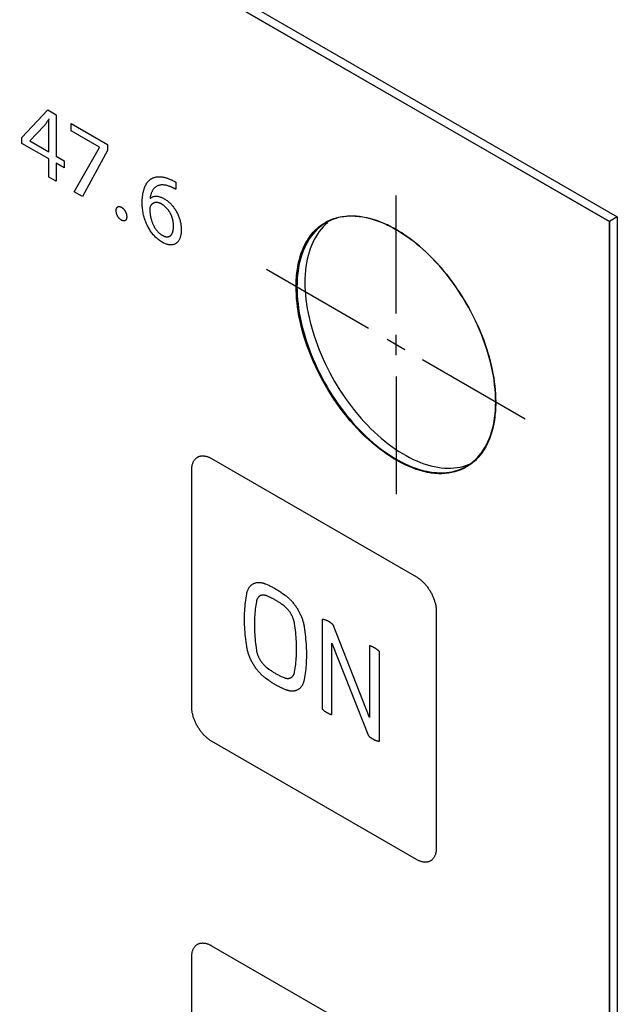
# Model space of a CAD drawing. Units: millimetres. Extents: x 86 to 303, y -152 to 174.
# Drawn here: x 282 to 303, y 21 to 56 of the extents above; entities that cross this region are included whole.
import ezdxf

# ---------------------------------------------------------------- set-up
doc = ezdxf.new("R2010")
doc.units = ezdxf.units.MM
doc.header["$LTSCALE"] = 16.335
doc.layers.add('ASSI', color=7, linetype='CONTINUOUS')
doc.layers.add('INTF_2', color=7, linetype='CONTINUOUS')

msp = doc.modelspace()

# ---------------------------------------------------------------- linework, layer by layer
at = {"layer": 'ASSI', "color": 7, "linetype": 'CONTINUOUS'}
for p, q in [((206.589, 104.028), (302.677, 48.548)), ((206.872, 104.191), (302.96, 48.711)), ((302.96, 48.711), (302.677, 48.548)), ((302.96, 48.711), (302.96, -45.994)), ((292.654, 48.501), (292.575, 48.431)), ((302.677, 48.548), (302.677, -46.158)), ((297.575, 39.874), (297.674, 39.91)), ((297.674, 39.91), (297.74, 39.94))]:
    msp.add_line(p, q, dxfattribs=at)
for points in [[(298.637, 42.136), (298.634, 42.285), (298.627, 42.436), (298.616, 42.589), (298.6, 42.745), (298.579, 42.902), (298.554, 43.061), (298.524, 43.221), (298.49, 43.383), (298.452, 43.546), (298.409, 43.709), (298.361, 43.873), (298.31, 44.038), (298.254, 44.202), (298.195, 44.367), (298.131, 44.531), (298.063, 44.695), (297.992, 44.858), (297.916, 45.021), (297.837, 45.182), (297.755, 45.342), (297.669, 45.5), (297.579, 45.657), (297.487, 45.812), (297.391, 45.964), (297.292, 46.114), (297.191, 46.262), (297.087, 46.407), (296.98, 46.549), (296.87, 46.688), (296.759, 46.824), (296.645, 46.956), (296.529, 47.085), (296.412, 47.21), (296.292, 47.331), (296.171, 47.448), (296.049, 47.56), (295.926, 47.668), (295.801, 47.772), (295.676, 47.871), (295.55, 47.965), (295.423, 48.054), (295.295, 48.138), (295.168, 48.217), (295.04, 48.291), (294.913, 48.359), (294.786, 48.422), (294.659, 48.479), (294.533, 48.531), (294.407, 48.577), (294.283, 48.617), (294.159, 48.652), (294.037, 48.68), (293.916, 48.703), (293.797, 48.72), (293.679, 48.731), (293.563, 48.736), (293.45, 48.735), (293.338, 48.728), (293.229, 48.715), (293.122, 48.696), (293.018, 48.672), (292.916, 48.641), (292.817, 48.605), (292.722, 48.563), (292.629, 48.515), (292.606, 48.502)], [(292.606, 48.502), (292.54, 48.462), (292.454, 48.402), (292.371, 48.338), (292.292, 48.268), (292.217, 48.193), (292.145, 48.112), (292.078, 48.026), (292.014, 47.936), (291.954, 47.84), (291.898, 47.74), (291.847, 47.635), (291.8, 47.525), (291.757, 47.411), (291.718, 47.293), (291.684, 47.171), (291.655, 47.045), (291.629, 46.915), (291.609, 46.781), (291.593, 46.645), (291.581, 46.505), (291.574, 46.362), (291.572, 46.215)], [(292.575, 48.431), (292.5, 48.356), (292.428, 48.275), (292.36, 48.19), (292.297, 48.099), (292.237, 48.003), (292.181, 47.903), (292.13, 47.798), (292.083, 47.688), (292.04, 47.574), (292.001, 47.456), (291.967, 47.334), (291.937, 47.208), (291.912, 47.078), (291.892, 46.945), (291.876, 46.808), (291.864, 46.668), (291.857, 46.525), (291.855, 46.379)], [(291.572, 46.215), (291.574, 46.067), (291.581, 45.916), (291.593, 45.763), (291.609, 45.607), (291.629, 45.45), (291.655, 45.291), (291.684, 45.131), (291.718, 44.969), (291.757, 44.806), (291.8, 44.643), (291.847, 44.479), (291.898, 44.314), (291.954, 44.15), (292.014, 43.985), (292.078, 43.821), (292.145, 43.657), (292.217, 43.494), (292.292, 43.331), (292.371, 43.17), (292.454, 43.01), (292.54, 42.852), (292.629, 42.695), (292.722, 42.54), (292.817, 42.388), (292.916, 42.238), (293.018, 42.09), (293.122, 41.945), (293.229, 41.803), (293.338, 41.664), (293.45, 41.528), (293.563, 41.396), (293.679, 41.267), (293.797, 41.142), (293.916, 41.021), (294.037, 40.904), (294.159, 40.792), (294.283, 40.684), (294.407, 40.58), (294.533, 40.481), (294.659, 40.387), (294.786, 40.298), (294.913, 40.214), (295.04, 40.135), (295.168, 40.061), (295.295, 39.993), (295.423, 39.93), (295.55, 39.873), (295.676, 39.821), (295.801, 39.775), (295.926, 39.735), (296.049, 39.7), (296.171, 39.672), (296.292, 39.649), (296.412, 39.632), (296.529, 39.621), (296.645, 39.616), (296.759, 39.617), (296.87, 39.624), (296.98, 39.637), (297.087, 39.656), (297.191, 39.68), (297.292, 39.711), (297.391, 39.747), (297.487, 39.789), (297.579, 39.837), (297.602, 39.85)], [(291.855, 46.379), (291.857, 46.23), (291.864, 46.079), (291.876, 45.926), (291.892, 45.771), (291.912, 45.613), (291.937, 45.454), (291.967, 45.294), (292.001, 45.132), (292.04, 44.97), (292.083, 44.806), (292.13, 44.642), (292.181, 44.478), (292.237, 44.313), (292.297, 44.148), (292.36, 43.984), (292.428, 43.82), (292.5, 43.657), (292.575, 43.495), (292.654, 43.334), (292.737, 43.173), (292.823, 43.015), (292.912, 42.859), (293.005, 42.704), (293.1, 42.551), (293.199, 42.401), (293.301, 42.253), (293.405, 42.108), (293.512, 41.966), (293.621, 41.827), (293.733, 41.691), (293.846, 41.559), (293.962, 41.43), (294.08, 41.305), (294.199, 41.184), (294.32, 41.067), (294.442, 40.955), (294.566, 40.847), (294.69, 40.743), (294.816, 40.644), (294.942, 40.55), (295.069, 40.461), (295.196, 40.377), (295.323, 40.298), (295.451, 40.225), (295.578, 40.156), (295.705, 40.093), (295.832, 40.036), (295.959, 39.984), (296.084, 39.939), (296.209, 39.898), (296.332, 39.864), (296.454, 39.835), (296.575, 39.812), (296.695, 39.795), (296.812, 39.785), (296.928, 39.78), (297.042, 39.78), (297.153, 39.787), (297.263, 39.8), (297.369, 39.819), (297.474, 39.844), (297.575, 39.874)], [(297.602, 39.85), (297.669, 39.89), (297.755, 39.95), (297.837, 40.014), (297.916, 40.084), (297.992, 40.159), (298.063, 40.24), (298.131, 40.326), (298.195, 40.416), (298.254, 40.512), (298.31, 40.612), (298.361, 40.717), (298.409, 40.827), (298.452, 40.941), (298.49, 41.059), (298.524, 41.181), (298.554, 41.307), (298.579, 41.437), (298.6, 41.571), (298.616, 41.707), (298.627, 41.847), (298.634, 41.99), (298.637, 42.136)]]:
    msp.add_lwpolyline(points, dxfattribs=at)
at = {"layer": 'INTF_2', "color": 250, "linetype": 'CONTINUOUS'}
for p, q in [((302.677, 48.548), (206.589, 104.028)), ((281.796, 51.53), (282.71, 52.513)), ((282.71, 52.513), (283.009, 52.34)), ((282.757, 52.176), (282.748, 52.182)), ((283.009, 52.34), (283.009, 50.87)), ((282.577, 51.931), (282.076, 51.415)), ((283.544, 51.765), (283.544, 52.031)), ((283.544, 52.031), (284.836, 51.285)), ((281.796, 51.319), (281.796, 51.53)), ((284.546, 51.187), (283.544, 51.765)), ((282.748, 50.77), (281.796, 51.319)), ((282.076, 51.415), (282.076, 51.408)), ((282.076, 51.408), (282.748, 51.021)), ((283.657, 49.6), (284.546, 51.179)), ((284.546, 51.179), (284.546, 51.187)), ((284.836, 51.285), (284.836, 51.074)), ((282.748, 50.126), (282.748, 50.77)), ((283.009, 50.87), (283.296, 50.704)), ((284.836, 51.074), (283.944, 49.435)), ((283.296, 50.453), (283.009, 50.619)), ((283.009, 50.619), (283.009, 49.974)), ((283.296, 50.704), (283.296, 50.453)), ((283.009, 49.974), (282.748, 50.126)), ((287.26, 49.948), (287.26, 49.689)), ((283.944, 49.435), (283.657, 49.6)), ((286.35, 49.369), (286.356, 49.365)), ((295.104, 45.282), (295.104, 49.464)), ((292.888, 48.65), (292.893, 48.652)), ((302.677, -46.158), (302.677, 48.548)), ((294.116, 44.746), (290.494, 46.838)), ((295.104, 43.796), (295.104, 44.521)), ((294.775, 44.366), (295.403, 44.003)), ((296.032, 43.64), (299.684, 41.532)), ((295.104, 43.035), (295.104, 38.853)), ((298.636, 42.15), (298.637, 42.128)), ((288.536, 40.122), (295.819, 35.917)), ((287.829, 31.305), (287.829, 39.714)), ((290.448, 35.671), (290.57, 35.618)), ((291.045, 35.344), (291.166, 35.256)), ((290.573, 35.21), (290.501, 35.241)), ((291.114, 34.886), (291.041, 34.94)), ((296.526, 34.692), (296.526, 26.283)), ((292.462, 34.405), (292.462, 31.222)), ((294.154, 30.925), (292.858, 34.213)), ((292.813, 31.02), (292.813, 33.564)), ((292.813, 33.564), (294.11, 30.275)), ((294.154, 33.468), (294.154, 30.925)), ((294.506, 30.082), (294.506, 33.264)), ((290.501, 32.692), (290.573, 32.639)), ((290.57, 32.235), (290.448, 32.322)), ((291.042, 32.368), (291.114, 32.337)), ((291.166, 31.907), (291.12, 31.927)), ((295.819, 25.874), (288.536, 30.08)), ((288.536, 22.813), (295.819, 18.607)), ((287.829, 13.995), (287.829, 22.405))]:
    msp.add_line(p, q, dxfattribs=at)
for points in [[(282.748, 52.182), (282.733, 52.158), (282.718, 52.134), (282.702, 52.11), (282.685, 52.084), (282.668, 52.058), (282.65, 52.032), (282.632, 52.006), (282.614, 51.981), (282.596, 51.956), (282.577, 51.931)], [(282.748, 51.021), (282.748, 51.852), (282.748, 51.893), (282.749, 51.934), (282.75, 51.974), (282.751, 52.015), (282.752, 52.056), (282.753, 52.096), (282.755, 52.136), (282.757, 52.176)], [(286.338, 50.023), (286.352, 50.034), (286.367, 50.045), (286.382, 50.056), (286.397, 50.065), (286.412, 50.074), (286.431, 50.084), (286.449, 50.093), (286.468, 50.101), (286.488, 50.108), (286.508, 50.114), (286.528, 50.12), (286.549, 50.125), (286.57, 50.129), (286.592, 50.132), (286.614, 50.135), (286.636, 50.136), (286.658, 50.137), (286.681, 50.137), (286.704, 50.137), (286.728, 50.135), (286.752, 50.133), (286.776, 50.13), (286.801, 50.126), (286.825, 50.121), (286.85, 50.116), (286.875, 50.11), (286.898, 50.104), (286.921, 50.097), (286.944, 50.09), (286.967, 50.082), (286.99, 50.074), (287.014, 50.064), (287.037, 50.055)], [(287.037, 50.055), (287.08, 50.037), (287.1, 50.029), (287.119, 50.021), (287.146, 50.008), (287.172, 49.996), (287.201, 49.981), (287.231, 49.965), (287.26, 49.948)], [(287.302, 47.791), (287.291, 47.782), (287.281, 47.773), (287.263, 47.761), (287.244, 47.75), (287.225, 47.741), (287.205, 47.732), (287.184, 47.725), (287.162, 47.72), (287.139, 47.716), (287.116, 47.713), (287.092, 47.712), (287.068, 47.713), (287.042, 47.715), (287.016, 47.719), (286.989, 47.724), (286.962, 47.731), (286.934, 47.739), (286.904, 47.75), (286.874, 47.763), (286.844, 47.776), (286.813, 47.792), (286.783, 47.809), (286.752, 47.827), (286.721, 47.847), (286.69, 47.869), (286.659, 47.891), (286.629, 47.916), (286.6, 47.94), (286.572, 47.965), (286.544, 47.992), (286.517, 48.019), (286.49, 48.048), (286.464, 48.077), (286.439, 48.107), (286.415, 48.139), (286.391, 48.171), (286.368, 48.203), (286.346, 48.237), (286.324, 48.272), (286.304, 48.307), (286.284, 48.342), (286.265, 48.378), (286.246, 48.417), (286.228, 48.457), (286.211, 48.496), (286.195, 48.536), (286.18, 48.576), (286.166, 48.616), (286.153, 48.656), (286.141, 48.696), (286.13, 48.736), (286.12, 48.776), (286.11, 48.82), (286.102, 48.864), (286.094, 48.907), (286.088, 48.95), (286.082, 48.993), (286.078, 49.039), (286.074, 49.084), (286.071, 49.129), (286.07, 49.174), (286.069, 49.218), (286.07, 49.273), (286.072, 49.328), (286.076, 49.382), (286.081, 49.432), (286.087, 49.482), (286.094, 49.53), (286.103, 49.574), (286.113, 49.617), (286.124, 49.659), (286.136, 49.699), (286.15, 49.738), (286.165, 49.776), (286.18, 49.81), (286.196, 49.842), (286.214, 49.873), (286.232, 49.903), (286.252, 49.931), (286.273, 49.958), (286.294, 49.981), (286.316, 50.003), (286.338, 50.023)], [(287.054, 49.79), (287.031, 49.799), (287.008, 49.807), (286.985, 49.814), (286.962, 49.821), (286.94, 49.827), (286.917, 49.832), (286.894, 49.836), (286.872, 49.839), (286.85, 49.842), (286.828, 49.844), (286.806, 49.845), (286.785, 49.845), (286.764, 49.844), (286.743, 49.843), (286.722, 49.84), (286.702, 49.837), (286.682, 49.833), (286.663, 49.828), (286.644, 49.822), (286.626, 49.816), (286.608, 49.808), (286.591, 49.799), (286.574, 49.79), (286.557, 49.779), (286.542, 49.768), (286.527, 49.756), (286.513, 49.743), (286.499, 49.729), (286.486, 49.715), (286.474, 49.699), (286.462, 49.683), (286.45, 49.666), (286.439, 49.649), (286.429, 49.63), (286.419, 49.612), (286.41, 49.592), (286.402, 49.572), (286.394, 49.551), (286.386, 49.53), (286.379, 49.508), (286.373, 49.486), (286.367, 49.464), (286.362, 49.441), (286.357, 49.417), (286.353, 49.393), (286.35, 49.369)], [(287.26, 49.689), (287.253, 49.694), (287.245, 49.699), (287.238, 49.703), (287.23, 49.707), (287.223, 49.712), (287.215, 49.716), (287.205, 49.722), (287.194, 49.727), (287.183, 49.733), (287.172, 49.738), (287.162, 49.744), (287.151, 49.749), (287.14, 49.754), (287.129, 49.759), (287.119, 49.764), (287.108, 49.768), (287.097, 49.773), (287.086, 49.777), (287.076, 49.782), (287.065, 49.786), (287.054, 49.79)], [(286.356, 49.365), (286.372, 49.379), (286.388, 49.392), (286.405, 49.404), (286.424, 49.414), (286.442, 49.422), (286.46, 49.429), (286.478, 49.434), (286.496, 49.438), (286.515, 49.441), (286.535, 49.443), (286.555, 49.444), (286.576, 49.444), (286.599, 49.442), (286.621, 49.44), (286.644, 49.436), (286.667, 49.431), (286.691, 49.424), (286.716, 49.416), (286.742, 49.407), (286.767, 49.396), (286.794, 49.383), (286.822, 49.369), (286.849, 49.354), (286.875, 49.339), (286.901, 49.322), (286.927, 49.304), (286.952, 49.286), (286.978, 49.266), (287.002, 49.246), (287.026, 49.225), (287.05, 49.204), (287.073, 49.181), (287.096, 49.158), (287.117, 49.134), (287.138, 49.11), (287.159, 49.085), (287.179, 49.059), (287.199, 49.033), (287.218, 49.006), (287.237, 48.978), (287.255, 48.95), (287.272, 48.921), (287.289, 48.892), (287.305, 48.862), (287.321, 48.832), (287.335, 48.801), (287.349, 48.769), (287.362, 48.738), (287.374, 48.707), (287.386, 48.675), (287.396, 48.644), (287.406, 48.613), (287.415, 48.581), (287.423, 48.548), (287.431, 48.514), (287.438, 48.481), (287.443, 48.448), (287.448, 48.415), (287.452, 48.381), (287.456, 48.346), (287.458, 48.312), (287.459, 48.279), (287.46, 48.246), (287.459, 48.214), (287.458, 48.183), (287.456, 48.152), (287.452, 48.122), (287.448, 48.093), (287.443, 48.065), (287.437, 48.038), (287.43, 48.011), (287.423, 47.986), (287.414, 47.961), (287.405, 47.938), (287.395, 47.917), (287.384, 47.896), (287.372, 47.876), (287.36, 47.856), (287.346, 47.838), (287.332, 47.821), (287.318, 47.805), (287.302, 47.791)], [(285.144, 48.931), (285.144, 48.94), (285.145, 48.95), (285.145, 48.959), (285.146, 48.968), (285.148, 48.976), (285.149, 48.985), (285.151, 48.993), (285.153, 49.001), (285.155, 49.008), (285.158, 49.016), (285.161, 49.022), (285.164, 49.028), (285.167, 49.034), (285.171, 49.039), (285.175, 49.045), (285.179, 49.049), (285.183, 49.054), (285.187, 49.058), (285.192, 49.062), (285.197, 49.065), (285.202, 49.068), (285.208, 49.071), (285.213, 49.073), (285.219, 49.075), (285.225, 49.077), (285.231, 49.078), (285.237, 49.078), (285.244, 49.079), (285.25, 49.079), (285.257, 49.078), (285.264, 49.077), (285.27, 49.076), (285.277, 49.075), (285.284, 49.073), (285.291, 49.071), (285.298, 49.068), (285.305, 49.065), (285.312, 49.062), (285.319, 49.059), (285.326, 49.055), (285.333, 49.051), (285.34, 49.047), (285.347, 49.042), (285.354, 49.038), (285.361, 49.033), (285.368, 49.027), (285.375, 49.022), (285.382, 49.016), (285.389, 49.01), (285.396, 49.004), (285.402, 48.997), (285.409, 48.991), (285.415, 48.983), (285.422, 48.976), (285.428, 48.968), (285.434, 48.96), (285.44, 48.952), (285.446, 48.944), (285.452, 48.936), (285.457, 48.927), (285.463, 48.918), (285.468, 48.909), (285.473, 48.9), (285.477, 48.891), (285.482, 48.881), (285.486, 48.872), (285.49, 48.863), (285.493, 48.853), (285.497, 48.843), (285.5, 48.834), (285.503, 48.824), (285.506, 48.815), (285.508, 48.804), (285.511, 48.794), (285.513, 48.784), (285.515, 48.774), (285.516, 48.763), (285.517, 48.753), (285.518, 48.743), (285.519, 48.734), (285.519, 48.724), (285.519, 48.715), (285.519, 48.704)], [(286.368, 49.103), (286.366, 49.099), (286.365, 49.096), (286.363, 49.092), (286.361, 49.088), (286.359, 49.084), (286.358, 49.08), (286.356, 49.076), (286.354, 49.072), (286.353, 49.068), (286.352, 49.063), (286.35, 49.058), (286.349, 49.054), (286.348, 49.049), (286.347, 49.044), (286.346, 49.04), (286.345, 49.035), (286.344, 49.03), (286.344, 49.025), (286.343, 49.019), (286.342, 49.014), (286.342, 49.009), (286.342, 49.004), (286.341, 48.998), (286.341, 48.993), (286.341, 48.988), (286.341, 48.982)], [(286.765, 49.162), (286.752, 49.169), (286.74, 49.175), (286.728, 49.181), (286.716, 49.187), (286.704, 49.192), (286.692, 49.196), (286.68, 49.201), (286.668, 49.204), (286.656, 49.208), (286.644, 49.211), (286.633, 49.213), (286.621, 49.215), (286.61, 49.217), (286.598, 49.218), (286.587, 49.219), (286.576, 49.22), (286.565, 49.219), (286.554, 49.219), (286.543, 49.218), (286.533, 49.217), (286.522, 49.215), (286.512, 49.213), (286.502, 49.21), (286.492, 49.207), (286.483, 49.203), (286.473, 49.199), (286.464, 49.195), (286.455, 49.19), (286.446, 49.185), (286.438, 49.179), (286.43, 49.173), (286.422, 49.167), (286.414, 49.16), (286.407, 49.153), (286.4, 49.146), (286.393, 49.138), (286.386, 49.129), (286.38, 49.121), (286.374, 49.112), (286.368, 49.103)], [(287.182, 48.384), (287.182, 48.399), (287.182, 48.413), (287.181, 48.428), (287.18, 48.443), (287.179, 48.459), (287.178, 48.474), (287.177, 48.49), (287.175, 48.505), (287.173, 48.521), (287.17, 48.537), (287.168, 48.553), (287.165, 48.569), (287.162, 48.585), (287.158, 48.602), (287.154, 48.618), (287.15, 48.634), (287.146, 48.651), (287.141, 48.667), (287.136, 48.684), (287.131, 48.7), (287.125, 48.716), (287.119, 48.733), (287.113, 48.749), (287.107, 48.765), (287.1, 48.781), (287.092, 48.797), (287.085, 48.813), (287.077, 48.828), (287.068, 48.844), (287.06, 48.859), (287.051, 48.874), (287.041, 48.889), (287.032, 48.903), (287.022, 48.918), (287.012, 48.932), (287.002, 48.946), (286.991, 48.96), (286.98, 48.973), (286.969, 48.986), (286.958, 48.999), (286.946, 49.012), (286.935, 49.024), (286.923, 49.037), (286.911, 49.048), (286.899, 49.06), (286.887, 49.071), (286.875, 49.082), (286.863, 49.092), (286.851, 49.102), (286.838, 49.112), (286.826, 49.121), (286.814, 49.13), (286.801, 49.139), (286.789, 49.147), (286.777, 49.155), (286.765, 49.162)], [(285.519, 48.704), (285.519, 48.695), (285.518, 48.687), (285.517, 48.678), (285.516, 48.67), (285.515, 48.661), (285.513, 48.653), (285.511, 48.646), (285.509, 48.638), (285.506, 48.631), (285.503, 48.625), (285.501, 48.618), (285.497, 48.612), (285.494, 48.607), (285.49, 48.602), (285.486, 48.597), (285.482, 48.592), (285.478, 48.588), (285.473, 48.584), (285.468, 48.58), (285.463, 48.577), (285.458, 48.574), (285.452, 48.572), (285.447, 48.57), (285.441, 48.568), (285.435, 48.567), (285.428, 48.566), (285.422, 48.566), (285.415, 48.566), (285.409, 48.566), (285.402, 48.567), (285.395, 48.568), (285.388, 48.57), (285.381, 48.572), (285.374, 48.574), (285.367, 48.577), (285.359, 48.58), (285.352, 48.583), (285.345, 48.586), (285.337, 48.59), (285.33, 48.595), (285.323, 48.599), (285.316, 48.603), (285.309, 48.608), (285.302, 48.613), (285.295, 48.618), (285.288, 48.624), (285.281, 48.63), (285.274, 48.636), (285.268, 48.642), (285.261, 48.649), (285.255, 48.656), (285.248, 48.663), (285.241, 48.67), (285.235, 48.678), (285.229, 48.686), (285.223, 48.694), (285.217, 48.703), (285.211, 48.711), (285.206, 48.72), (285.201, 48.729), (285.196, 48.738), (285.191, 48.747), (285.186, 48.756), (285.182, 48.765), (285.178, 48.775), (285.174, 48.784), (285.17, 48.794), (285.167, 48.804), (285.163, 48.813), (285.16, 48.823), (285.158, 48.832), (285.155, 48.842), (285.153, 48.852), (285.151, 48.862), (285.149, 48.872), (285.148, 48.882), (285.146, 48.892), (285.145, 48.902), (285.145, 48.912), (285.144, 48.921), (285.144, 48.931)], [(286.341, 48.982), (286.341, 48.963), (286.342, 48.944), (286.342, 48.925), (286.343, 48.906), (286.345, 48.886), (286.346, 48.867), (286.348, 48.847), (286.35, 48.827), (286.353, 48.807), (286.355, 48.786), (286.358, 48.766), (286.362, 48.745), (286.365, 48.725), (286.37, 48.704), (286.374, 48.683), (286.379, 48.663), (286.384, 48.642), (286.389, 48.621), (286.395, 48.6), (286.402, 48.579), (286.408, 48.558), (286.415, 48.537), (286.423, 48.516), (286.431, 48.496), (286.439, 48.475), (286.448, 48.454), (286.458, 48.434), (286.466, 48.417), (286.474, 48.4), (286.483, 48.383), (286.492, 48.366), (286.501, 48.35), (286.511, 48.333), (286.521, 48.317), (286.531, 48.301), (286.541, 48.285), (286.552, 48.27), (286.563, 48.255), (286.574, 48.24), (286.586, 48.226), (286.598, 48.212), (286.61, 48.197), (286.623, 48.183), (286.637, 48.169), (286.65, 48.156), (286.663, 48.143), (286.677, 48.131), (286.691, 48.119), (286.705, 48.108), (286.719, 48.097), (286.733, 48.086), (286.747, 48.076), (286.761, 48.067), (286.776, 48.058), (286.79, 48.05)], [(292.681, 48.566), (292.701, 48.575), (292.721, 48.585), (292.742, 48.594), (292.762, 48.603), (292.783, 48.611), (292.804, 48.62), (292.825, 48.628), (292.846, 48.636), (292.867, 48.643), (292.888, 48.65)], [(292.893, 48.652), (292.946, 48.668), (293, 48.683), (293.054, 48.697), (293.109, 48.709), (293.173, 48.72), (293.238, 48.729), (293.303, 48.737), (293.37, 48.742), (293.437, 48.745), (293.505, 48.746), (293.574, 48.745), (293.644, 48.741), (293.714, 48.736), (293.779, 48.729), (293.845, 48.72), (293.911, 48.71), (293.977, 48.698), (294.044, 48.684), (294.111, 48.668), (294.179, 48.65), (294.247, 48.631), (294.315, 48.61), (294.384, 48.587), (294.454, 48.562), (294.525, 48.536), (294.596, 48.507), (294.667, 48.477), (294.739, 48.445), (294.792, 48.419), (294.846, 48.393), (294.9, 48.366)], [(286.79, 48.05), (286.802, 48.043), (286.814, 48.037), (286.826, 48.031), (286.838, 48.026), (286.85, 48.021), (286.862, 48.017), (286.874, 48.013), (286.886, 48.01), (286.898, 48.008), (286.91, 48.006), (286.922, 48.004), (286.933, 48.003), (286.945, 48.003), (286.956, 48.002), (286.967, 48.003), (286.978, 48.004), (286.989, 48.005), (286.999, 48.007), (287.009, 48.01), (287.02, 48.013), (287.029, 48.016), (287.039, 48.02), (287.048, 48.025), (287.057, 48.03), (287.065, 48.035), (287.074, 48.041), (287.082, 48.048), (287.09, 48.055), (287.097, 48.063), (287.104, 48.071), (287.111, 48.08), (287.118, 48.089), (287.124, 48.099), (287.129, 48.109), (287.135, 48.119), (287.14, 48.13), (287.144, 48.141), (287.149, 48.153), (287.153, 48.165), (287.157, 48.177), (287.16, 48.189), (287.164, 48.202), (287.166, 48.215), (287.169, 48.228), (287.172, 48.242), (287.174, 48.255), (287.176, 48.269), (287.177, 48.283), (287.179, 48.297), (287.18, 48.312), (287.181, 48.326), (287.181, 48.341), (287.182, 48.355), (287.182, 48.37), (287.182, 48.384)], [(291.542, 46.233), (291.543, 46.316), (291.545, 46.398), (291.548, 46.479), (291.553, 46.559), (291.56, 46.638), (291.568, 46.715), (291.577, 46.791), (291.588, 46.865), (291.6, 46.939), (291.614, 47.012), (291.63, 47.089), (291.648, 47.165), (291.668, 47.24), (291.689, 47.313), (291.712, 47.385), (291.737, 47.456), (291.763, 47.524), (291.791, 47.591), (291.821, 47.657), (291.855, 47.727), (291.891, 47.796), (291.93, 47.862), (291.97, 47.926), (292.012, 47.988), (292.055, 48.048), (292.101, 48.105), (292.148, 48.161), (292.197, 48.213), (292.247, 48.263), (292.299, 48.311), (292.353, 48.356), (292.408, 48.399), (292.464, 48.44), (292.523, 48.478), (292.582, 48.514)], [(292.582, 48.514), (292.596, 48.522), (292.61, 48.529), (292.624, 48.537), (292.638, 48.544), (292.652, 48.552), (292.666, 48.559), (292.681, 48.566)], [(294.9, 48.366), (295.002, 48.312), (295.104, 48.255), (295.194, 48.201), (295.285, 48.145), (295.375, 48.087), (295.464, 48.025), (295.582, 47.942), (295.698, 47.854), (295.815, 47.761), (295.928, 47.667), (296.04, 47.569), (296.151, 47.467), (296.261, 47.362), (296.37, 47.253), (296.477, 47.141), (296.581, 47.027), (296.684, 46.911), (296.785, 46.791), (296.884, 46.669), (296.981, 46.545), (297.077, 46.417), (297.17, 46.289), (297.26, 46.158), (297.349, 46.026), (297.435, 45.891), (297.519, 45.755), (297.6, 45.617), (297.679, 45.477), (297.755, 45.337), (297.828, 45.195), (297.899, 45.052), (297.967, 44.908), (298.032, 44.763), (298.094, 44.617), (298.153, 44.47), (298.21, 44.323), (298.262, 44.176), (298.312, 44.029), (298.358, 43.882), (298.402, 43.733), (298.442, 43.584), (298.478, 43.437), (298.51, 43.289), (298.539, 43.143), (298.565, 42.998), (298.586, 42.852), (298.604, 42.706), (298.618, 42.563), (298.628, 42.424), (298.634, 42.286), (298.636, 42.15)], [(297.694, 39.882), (297.6, 39.823), (297.502, 39.77), (297.401, 39.724), (297.296, 39.684), (297.188, 39.65), (297.077, 39.624), (296.962, 39.604), (296.845, 39.59), (296.724, 39.584), (296.602, 39.585), (296.477, 39.592), (296.348, 39.607), (296.217, 39.628), (296.084, 39.657), (295.95, 39.693), (295.815, 39.736), (295.698, 39.777), (295.582, 39.824), (295.464, 39.876), (295.345, 39.933), (295.225, 39.995), (295.104, 40.063), (294.982, 40.135), (294.86, 40.213), (294.739, 40.295), (294.62, 40.379), (294.502, 40.468), (294.384, 40.562), (294.247, 40.676), (294.111, 40.796), (293.977, 40.921), (293.845, 41.052), (293.714, 41.187), (293.588, 41.324), (293.464, 41.466), (293.343, 41.612), (293.225, 41.761), (293.109, 41.915), (292.997, 42.07), (292.888, 42.228), (292.783, 42.39), (292.681, 42.554), (292.582, 42.72), (292.487, 42.889), (292.396, 43.059), (292.309, 43.231), (292.227, 43.404), (292.148, 43.579), (292.073, 43.756), (292.003, 43.933), (291.937, 44.111), (291.877, 44.289), (291.821, 44.467), (291.769, 44.647), (291.722, 44.827), (291.681, 45.006), (291.644, 45.184), (291.614, 45.36), (291.592, 45.508), (291.574, 45.655), (291.56, 45.8), (291.55, 45.947), (291.544, 46.091), (291.542, 46.233)], [(298.637, 42.128), (298.636, 42.046), (298.633, 41.964), (298.63, 41.883), (298.625, 41.804), (298.618, 41.725), (298.61, 41.647), (298.601, 41.57), (298.59, 41.495), (298.578, 41.42), (298.565, 41.346), (298.548, 41.268), (298.53, 41.191), (298.51, 41.115), (298.489, 41.041), (298.466, 40.968), (298.442, 40.896), (298.415, 40.827), (298.388, 40.759), (298.358, 40.692), (298.328, 40.629), (298.296, 40.567), (298.262, 40.506), (298.228, 40.448), (298.191, 40.391), (298.154, 40.336), (298.114, 40.283), (298.074, 40.231), (298.032, 40.182), (297.993, 40.139), (297.954, 40.098), (297.913, 40.058), (297.871, 40.02)], [(287.829, 39.714), (287.829, 39.738), (287.83, 39.763), (287.832, 39.787), (287.834, 39.811), (287.838, 39.834), (287.841, 39.857), (287.846, 39.879), (287.851, 39.901), (287.857, 39.922), (287.864, 39.943), (287.871, 39.963), (287.879, 39.983), (287.887, 40.002), (287.896, 40.02), (287.906, 40.038), (287.916, 40.055), (287.927, 40.071), (287.939, 40.086), (287.951, 40.101), (287.964, 40.115), (287.977, 40.128), (287.991, 40.14), (288.005, 40.152), (288.02, 40.162), (288.036, 40.172), (288.052, 40.18), (288.068, 40.188), (288.085, 40.195), (288.103, 40.201), (288.121, 40.206), (288.139, 40.21), (288.158, 40.213), (288.177, 40.215), (288.197, 40.217), (288.217, 40.217), (288.237, 40.217), (288.257, 40.216), (288.278, 40.213), (288.299, 40.21), (288.32, 40.207), (288.341, 40.202), (288.362, 40.196), (288.384, 40.19), (288.405, 40.183), (288.427, 40.175), (288.449, 40.166), (288.471, 40.156), (288.492, 40.146), (288.514, 40.134), (288.536, 40.122)], [(297.871, 40.02), (297.854, 40.005), (297.837, 39.99), (297.82, 39.976), (297.802, 39.962), (297.785, 39.948), (297.767, 39.934), (297.749, 39.921), (297.731, 39.908), (297.713, 39.895), (297.694, 39.882)], [(289.784, 35.312), (289.789, 35.334), (289.794, 35.356), (289.8, 35.377), (289.806, 35.398), (289.812, 35.418), (289.82, 35.438), (289.828, 35.457), (289.836, 35.476), (289.845, 35.494), (289.855, 35.511), (289.865, 35.528), (289.875, 35.545), (289.886, 35.56), (289.898, 35.575), (289.91, 35.59), (289.923, 35.604), (289.936, 35.617), (289.95, 35.629), (289.964, 35.64), (289.979, 35.651), (289.994, 35.661), (290.009, 35.67), (290.025, 35.679), (290.041, 35.686), (290.058, 35.693), (290.075, 35.699), (290.092, 35.705), (290.11, 35.709), (290.128, 35.713), (290.147, 35.716), (290.166, 35.719), (290.185, 35.72), (290.204, 35.721), (290.224, 35.721), (290.243, 35.72), (290.263, 35.718), (290.284, 35.716), (290.304, 35.713), (290.324, 35.709), (290.345, 35.705)], [(290.345, 35.705), (290.352, 35.703), (290.359, 35.701), (290.365, 35.699), (290.372, 35.697), (290.379, 35.695), (290.386, 35.693), (290.393, 35.691), (290.4, 35.689), (290.407, 35.686), (290.413, 35.684), (290.42, 35.681), (290.427, 35.679), (290.434, 35.676), (290.441, 35.674), (290.448, 35.671)], [(295.819, 35.917), (295.841, 35.904), (295.862, 35.89), (295.884, 35.876), (295.906, 35.86), (295.928, 35.844), (295.949, 35.827), (295.971, 35.809), (295.992, 35.791), (296.014, 35.772), (296.035, 35.752), (296.056, 35.731), (296.077, 35.71), (296.097, 35.689), (296.118, 35.666), (296.138, 35.644), (296.158, 35.62), (296.177, 35.596), (296.196, 35.572), (296.215, 35.547), (296.234, 35.522), (296.252, 35.496), (296.269, 35.47), (296.286, 35.443), (296.303, 35.416), (296.319, 35.389), (296.334, 35.362), (296.349, 35.334), (296.364, 35.306), (296.378, 35.278), (296.391, 35.249), (296.404, 35.22), (296.416, 35.192), (296.427, 35.163), (296.438, 35.134), (296.449, 35.105), (296.458, 35.076), (296.467, 35.048), (296.476, 35.019), (296.484, 34.99), (296.491, 34.962), (296.497, 34.933), (296.503, 34.905), (296.509, 34.877), (296.513, 34.85), (296.517, 34.823), (296.52, 34.796), (296.523, 34.769), (296.524, 34.743), (296.526, 34.717), (296.526, 34.692)], [(290.57, 35.618), (290.599, 35.604), (290.629, 35.59), (290.658, 35.575), (290.688, 35.56), (290.717, 35.545), (290.747, 35.529), (290.776, 35.512), (290.806, 35.496), (290.836, 35.478), (290.865, 35.46), (290.895, 35.442), (290.925, 35.423), (290.955, 35.404), (290.985, 35.384), (291.015, 35.364), (291.045, 35.344)], [(289.785, 33.439), (289.773, 33.526), (289.761, 33.614), (289.75, 33.7), (289.741, 33.787), (289.733, 33.873), (289.726, 33.958), (289.72, 34.044), (289.715, 34.128), (289.712, 34.212), (289.71, 34.296), (289.708, 34.378), (289.708, 34.461), (289.709, 34.542), (289.712, 34.623), (289.715, 34.703), (289.72, 34.782), (289.725, 34.86), (289.732, 34.938), (289.74, 35.015), (289.75, 35.09), (289.76, 35.165), (289.772, 35.239), (289.784, 35.312)], [(290.13, 35.044), (290.118, 34.977), (290.108, 34.909), (290.098, 34.84), (290.089, 34.77), (290.082, 34.7), (290.075, 34.628), (290.07, 34.556), (290.065, 34.483), (290.062, 34.409), (290.06, 34.335), (290.059, 34.26), (290.059, 34.184), (290.06, 34.108), (290.062, 34.031), (290.065, 33.953), (290.069, 33.875), (290.075, 33.797), (290.081, 33.718), (290.089, 33.639), (290.097, 33.559), (290.107, 33.479), (290.118, 33.399), (290.129, 33.318)], [(290.501, 35.241), (290.488, 35.246), (290.476, 35.25), (290.463, 35.254), (290.451, 35.257), (290.439, 35.26), (290.426, 35.263), (290.414, 35.265), (290.402, 35.267), (290.39, 35.268), (290.379, 35.269), (290.367, 35.269), (290.356, 35.268), (290.344, 35.268), (290.333, 35.266), (290.322, 35.265), (290.312, 35.263), (290.301, 35.26), (290.291, 35.257), (290.281, 35.253), (290.271, 35.249), (290.262, 35.244), (290.253, 35.239), (290.244, 35.234), (290.235, 35.228), (290.227, 35.222), (290.219, 35.215), (290.211, 35.208), (290.204, 35.2), (290.197, 35.192), (290.19, 35.184), (290.183, 35.175), (290.177, 35.166), (290.171, 35.157), (290.165, 35.147), (290.16, 35.137), (290.155, 35.126), (290.15, 35.115), (290.146, 35.104), (290.142, 35.093), (290.139, 35.081), (290.136, 35.069), (290.133, 35.057), (290.13, 35.044)], [(290.808, 35.09), (290.788, 35.101), (290.768, 35.112), (290.749, 35.123), (290.729, 35.133), (290.71, 35.144), (290.69, 35.154), (290.671, 35.164), (290.651, 35.174), (290.632, 35.183), (290.612, 35.192), (290.593, 35.201), (290.573, 35.21)], [(291.041, 34.94), (291.022, 34.953), (291.003, 34.967), (290.983, 34.98), (290.964, 34.993), (290.944, 35.006), (290.925, 35.019), (290.905, 35.031), (290.886, 35.043), (290.866, 35.055), (290.847, 35.067), (290.827, 35.079), (290.808, 35.09)], [(291.166, 35.256), (291.189, 35.239), (291.211, 35.221), (291.234, 35.202), (291.256, 35.182), (291.279, 35.162), (291.301, 35.141), (291.323, 35.119), (291.344, 35.097), (291.366, 35.074), (291.387, 35.051), (291.408, 35.027), (291.429, 35.002), (291.449, 34.977), (291.469, 34.952), (291.489, 34.925), (291.508, 34.899), (291.527, 34.872), (291.546, 34.845), (291.564, 34.817), (291.581, 34.789), (291.599, 34.761), (291.615, 34.732), (291.631, 34.703), (291.647, 34.674), (291.662, 34.645), (291.677, 34.615), (291.691, 34.585), (291.704, 34.555), (291.717, 34.526), (291.729, 34.495), (291.741, 34.465), (291.752, 34.435), (291.763, 34.405), (291.773, 34.375), (291.782, 34.345), (291.791, 34.315), (291.799, 34.285), (291.806, 34.256), (291.813, 34.226), (291.819, 34.197), (291.824, 34.168), (291.829, 34.14)], [(291.485, 34.262), (291.483, 34.278), (291.48, 34.294), (291.476, 34.31), (291.472, 34.327), (291.468, 34.343), (291.464, 34.36), (291.459, 34.377), (291.454, 34.393), (291.448, 34.41), (291.442, 34.427), (291.436, 34.444), (291.43, 34.461), (291.423, 34.478), (291.415, 34.494), (291.408, 34.511), (291.4, 34.528), (291.392, 34.544), (291.383, 34.561), (291.375, 34.577), (291.366, 34.593), (291.356, 34.609), (291.347, 34.625), (291.337, 34.641), (291.327, 34.656), (291.316, 34.672), (291.306, 34.687), (291.295, 34.702), (291.284, 34.716), (291.273, 34.73), (291.261, 34.744), (291.25, 34.758), (291.238, 34.771), (291.226, 34.785), (291.214, 34.797), (291.202, 34.81), (291.19, 34.822), (291.177, 34.834), (291.165, 34.845), (291.152, 34.856), (291.14, 34.866), (291.127, 34.877), (291.114, 34.886)], [(292.858, 34.213), (292.847, 34.223), (292.835, 34.234), (292.824, 34.244), (292.812, 34.253), (292.801, 34.263), (292.789, 34.272), (292.777, 34.281), (292.765, 34.29), (292.753, 34.299), (292.741, 34.307), (292.729, 34.315), (292.717, 34.323), (292.706, 34.33), (292.694, 34.337), (292.682, 34.344), (292.67, 34.35), (292.658, 34.356), (292.646, 34.361), (292.634, 34.367), (292.622, 34.371), (292.61, 34.376), (292.598, 34.38), (292.586, 34.384), (292.575, 34.388), (292.563, 34.391), (292.551, 34.394), (292.54, 34.396), (292.528, 34.398), (292.517, 34.4), (292.506, 34.402), (292.495, 34.403), (292.484, 34.404), (292.473, 34.404), (292.462, 34.405)], [(291.485, 32.535), (291.497, 32.602), (291.508, 32.67), (291.517, 32.739), (291.526, 32.809), (291.533, 32.88), (291.54, 32.951), (291.545, 33.023), (291.55, 33.096), (291.553, 33.17), (291.555, 33.245), (291.556, 33.32), (291.556, 33.395), (291.555, 33.472), (291.553, 33.549), (291.55, 33.626), (291.545, 33.704), (291.54, 33.783), (291.533, 33.861), (291.526, 33.941), (291.517, 34.02), (291.508, 34.101), (291.497, 34.181), (291.485, 34.262)], [(291.829, 34.14), (291.842, 34.052), (291.853, 33.965), (291.864, 33.878), (291.873, 33.792), (291.881, 33.706), (291.888, 33.62), (291.894, 33.535), (291.899, 33.451), (291.902, 33.367), (291.905, 33.283), (291.906, 33.2), (291.906, 33.118), (291.905, 33.037), (291.903, 32.956), (291.899, 32.876), (291.895, 32.797), (291.889, 32.718), (291.882, 32.641), (291.874, 32.564), (291.865, 32.488), (291.855, 32.413), (291.843, 32.339), (291.83, 32.267)], [(290.448, 32.322), (290.426, 32.339), (290.403, 32.358), (290.381, 32.376), (290.358, 32.396), (290.336, 32.416), (290.314, 32.437), (290.292, 32.459), (290.27, 32.481), (290.249, 32.504), (290.228, 32.528), (290.207, 32.552), (290.186, 32.576), (290.166, 32.601), (290.146, 32.627), (290.126, 32.653), (290.107, 32.679), (290.088, 32.706), (290.069, 32.733), (290.051, 32.761), (290.033, 32.789), (290.016, 32.817), (290, 32.846), (289.983, 32.875), (289.968, 32.904), (289.953, 32.933), (289.938, 32.963), (289.924, 32.993), (289.911, 33.023), (289.898, 33.053), (289.885, 33.083), (289.874, 33.113), (289.862, 33.143), (289.852, 33.173), (289.842, 33.203), (289.833, 33.233), (289.824, 33.263), (289.816, 33.293), (289.808, 33.323), (289.802, 33.352), (289.796, 33.381), (289.79, 33.41), (289.785, 33.439)], [(290.129, 33.318), (290.132, 33.302), (290.135, 33.286), (290.138, 33.269), (290.142, 33.253), (290.146, 33.236), (290.151, 33.219), (290.156, 33.203), (290.161, 33.186), (290.167, 33.169), (290.172, 33.152), (290.179, 33.135), (290.185, 33.118), (290.192, 33.101), (290.199, 33.084), (290.207, 33.068), (290.215, 33.051), (290.223, 33.034), (290.232, 33.018), (290.24, 33.001), (290.249, 32.985), (290.259, 32.969), (290.268, 32.953), (290.278, 32.937), (290.288, 32.922), (290.299, 32.907), (290.309, 32.892), (290.32, 32.877), (290.331, 32.862), (290.342, 32.848), (290.354, 32.834), (290.365, 32.82), (290.377, 32.807), (290.389, 32.794), (290.401, 32.781), (290.413, 32.768), (290.425, 32.756), (290.438, 32.745), (290.45, 32.733), (290.463, 32.722), (290.475, 32.712), (290.488, 32.702), (290.501, 32.692)], [(294.33, 33.392), (294.321, 33.397), (294.311, 33.402), (294.302, 33.408), (294.293, 33.412), (294.283, 33.417), (294.274, 33.422), (294.265, 33.426), (294.255, 33.431), (294.246, 33.435), (294.237, 33.439), (294.227, 33.443), (294.218, 33.446), (294.209, 33.45), (294.199, 33.453), (294.19, 33.457), (294.181, 33.46), (294.172, 33.463), (294.163, 33.465), (294.154, 33.468)], [(294.506, 33.264), (294.497, 33.273), (294.487, 33.281), (294.478, 33.289), (294.468, 33.297), (294.458, 33.304), (294.448, 33.312), (294.439, 33.32), (294.429, 33.327), (294.419, 33.334), (294.409, 33.341), (294.399, 33.348), (294.389, 33.355), (294.379, 33.361), (294.37, 33.368), (294.36, 33.374), (294.35, 33.38), (294.34, 33.386), (294.33, 33.392)], [(290.573, 32.639), (290.598, 32.621), (290.624, 32.603), (290.65, 32.586), (290.676, 32.569), (290.702, 32.552), (290.728, 32.536), (290.754, 32.52), (290.78, 32.504), (290.806, 32.489), (290.832, 32.474), (290.858, 32.46), (290.884, 32.446), (290.911, 32.432), (290.937, 32.418), (290.963, 32.405), (290.989, 32.393), (291.015, 32.38), (291.042, 32.368)], [(290.807, 32.084), (290.787, 32.096), (290.768, 32.108), (290.748, 32.12), (290.728, 32.132), (290.708, 32.144), (290.688, 32.156), (290.668, 32.169), (290.649, 32.182), (290.629, 32.195), (290.609, 32.208), (290.589, 32.222), (290.57, 32.235)], [(291.114, 32.337), (291.127, 32.333), (291.139, 32.328), (291.152, 32.324), (291.164, 32.321), (291.176, 32.318), (291.189, 32.316), (291.201, 32.314), (291.213, 32.312), (291.225, 32.311), (291.236, 32.31), (291.248, 32.31), (291.259, 32.31), (291.271, 32.311), (291.282, 32.312), (291.293, 32.314), (291.303, 32.316), (291.314, 32.319), (291.324, 32.322), (291.334, 32.325), (291.344, 32.329), (291.354, 32.334), (291.363, 32.339), (291.372, 32.345), (291.381, 32.351), (291.39, 32.357), (291.398, 32.364), (291.406, 32.372), (291.414, 32.38), (291.421, 32.388), (291.429, 32.397), (291.435, 32.407), (291.442, 32.416), (291.448, 32.426), (291.453, 32.437), (291.459, 32.448), (291.463, 32.459), (291.468, 32.471), (291.472, 32.483), (291.476, 32.496), (291.479, 32.509), (291.483, 32.522), (291.485, 32.535)], [(291.83, 32.267), (291.826, 32.245), (291.821, 32.224), (291.816, 32.203), (291.81, 32.183), (291.803, 32.163), (291.796, 32.144), (291.789, 32.125), (291.781, 32.107), (291.772, 32.089), (291.763, 32.072), (291.753, 32.055), (291.743, 32.039), (291.733, 32.024), (291.722, 32.009), (291.71, 31.995), (291.698, 31.981), (291.685, 31.968), (291.672, 31.956), (291.659, 31.944), (291.645, 31.934), (291.631, 31.924), (291.616, 31.914), (291.601, 31.906), (291.585, 31.898), (291.569, 31.891), (291.553, 31.884), (291.537, 31.878), (291.52, 31.873), (291.502, 31.869), (291.485, 31.865), (291.467, 31.862), (291.449, 31.86), (291.431, 31.859), (291.412, 31.858), (291.393, 31.858), (291.374, 31.859), (291.355, 31.86), (291.335, 31.862), (291.316, 31.865), (291.296, 31.869)], [(291.12, 31.927), (291.025, 31.97), (291.006, 31.98), (290.986, 31.989), (290.966, 31.999), (290.946, 32.009), (290.926, 32.019), (290.907, 32.029), (290.887, 32.04), (290.867, 32.051), (290.847, 32.062), (290.827, 32.073), (290.807, 32.084)], [(291.296, 31.869), (291.286, 31.871), (291.276, 31.873), (291.265, 31.876), (291.255, 31.879), (291.247, 31.881), (291.238, 31.883), (291.229, 31.886), (291.22, 31.889), (291.211, 31.892), (291.202, 31.894), (291.193, 31.898), (291.184, 31.901), (291.175, 31.904), (291.166, 31.907)], [(288.536, 30.08), (288.514, 30.093), (288.492, 30.106), (288.471, 30.121), (288.449, 30.136), (288.427, 30.153), (288.405, 30.17), (288.384, 30.187), (288.362, 30.206), (288.341, 30.225), (288.32, 30.245), (288.299, 30.265), (288.278, 30.286), (288.257, 30.308), (288.237, 30.33), (288.217, 30.353), (288.197, 30.377), (288.177, 30.4), (288.158, 30.425), (288.139, 30.45), (288.121, 30.475), (288.103, 30.501), (288.085, 30.527), (288.068, 30.553), (288.052, 30.58), (288.036, 30.608), (288.02, 30.635), (288.005, 30.663), (287.991, 30.691), (287.977, 30.719), (287.964, 30.748), (287.951, 30.776), (287.939, 30.805), (287.927, 30.834), (287.916, 30.863), (287.906, 30.891), (287.896, 30.92), (287.887, 30.949), (287.879, 30.978), (287.871, 31.007), (287.864, 31.035), (287.857, 31.063), (287.851, 31.091), (287.846, 31.119), (287.841, 31.147), (287.838, 31.174), (287.834, 31.201), (287.832, 31.228), (287.83, 31.254), (287.829, 31.279), (287.829, 31.305)], [(292.462, 31.222), (292.475, 31.211), (292.489, 31.2), (292.502, 31.189), (292.515, 31.178), (292.529, 31.168), (292.542, 31.158), (292.556, 31.148), (292.569, 31.139), (292.583, 31.13), (292.597, 31.121), (292.61, 31.112), (292.624, 31.104), (292.638, 31.096), (292.651, 31.088), (292.665, 31.081), (292.678, 31.073), (292.692, 31.067), (292.706, 31.06), (292.719, 31.054), (292.733, 31.048), (292.746, 31.043), (292.76, 31.037), (292.773, 31.032), (292.786, 31.028), (292.8, 31.024), (292.813, 31.02)], [(294.11, 30.275), (294.121, 30.264), (294.133, 30.254), (294.145, 30.244), (294.156, 30.234), (294.168, 30.224), (294.18, 30.215), (294.192, 30.206), (294.204, 30.197), (294.216, 30.188), (294.228, 30.18), (294.24, 30.172), (294.252, 30.164), (294.264, 30.157), (294.276, 30.15), (294.288, 30.143), (294.3, 30.137), (294.312, 30.131), (294.324, 30.125), (294.336, 30.12), (294.348, 30.115), (294.359, 30.111), (294.371, 30.106), (294.383, 30.103), (294.395, 30.099), (294.406, 30.096), (294.418, 30.093), (294.429, 30.091), (294.441, 30.088), (294.452, 30.087), (294.463, 30.085), (294.474, 30.084), (294.485, 30.083), (294.496, 30.083), (294.506, 30.082)], [(296.526, 26.283), (296.526, 26.258), (296.524, 26.234), (296.523, 26.21), (296.52, 26.186), (296.517, 26.163), (296.513, 26.14), (296.509, 26.118), (296.503, 26.096), (296.497, 26.074), (296.491, 26.054), (296.484, 26.034), (296.476, 26.014), (296.467, 25.995), (296.458, 25.977), (296.449, 25.959), (296.438, 25.942), (296.427, 25.926), (296.416, 25.91), (296.404, 25.896), (296.391, 25.882), (296.378, 25.869), (296.364, 25.856), (296.349, 25.845), (296.334, 25.835), (296.319, 25.825), (296.303, 25.816), (296.286, 25.809), (296.269, 25.802), (296.252, 25.796), (296.234, 25.791), (296.215, 25.787), (296.196, 25.784), (296.177, 25.781), (296.158, 25.78), (296.138, 25.78), (296.118, 25.78), (296.097, 25.781), (296.077, 25.783), (296.056, 25.786), (296.035, 25.79), (296.014, 25.795), (295.992, 25.8), (295.971, 25.807), (295.949, 25.814), (295.928, 25.822), (295.906, 25.831), (295.884, 25.84), (295.862, 25.851), (295.841, 25.862), (295.819, 25.874)], [(287.829, 22.405), (287.829, 22.429), (287.83, 22.454), (287.832, 22.478), (287.834, 22.502), (287.838, 22.525), (287.841, 22.548), (287.846, 22.57), (287.851, 22.592), (287.857, 22.613), (287.864, 22.634), (287.871, 22.654), (287.879, 22.674), (287.887, 22.692), (287.896, 22.711), (287.906, 22.728), (287.916, 22.745), (287.927, 22.762), (287.939, 22.777), (287.951, 22.792), (287.964, 22.806), (287.977, 22.819), (287.991, 22.831), (288.005, 22.842), (288.02, 22.853), (288.036, 22.862), (288.052, 22.871), (288.068, 22.879), (288.085, 22.886), (288.103, 22.891), (288.121, 22.896), (288.139, 22.9), (288.158, 22.904), (288.177, 22.906), (288.197, 22.907), (288.217, 22.908), (288.237, 22.907), (288.257, 22.906), (288.278, 22.904), (288.299, 22.901), (288.32, 22.897), (288.341, 22.892), (288.362, 22.887), (288.384, 22.88), (288.405, 22.873), (288.427, 22.865), (288.449, 22.856), (288.471, 22.847), (288.492, 22.836), (288.514, 22.825), (288.536, 22.813)]]:
    msp.add_lwpolyline(points, dxfattribs=at)

doc.saveas('drawing.dxf')
